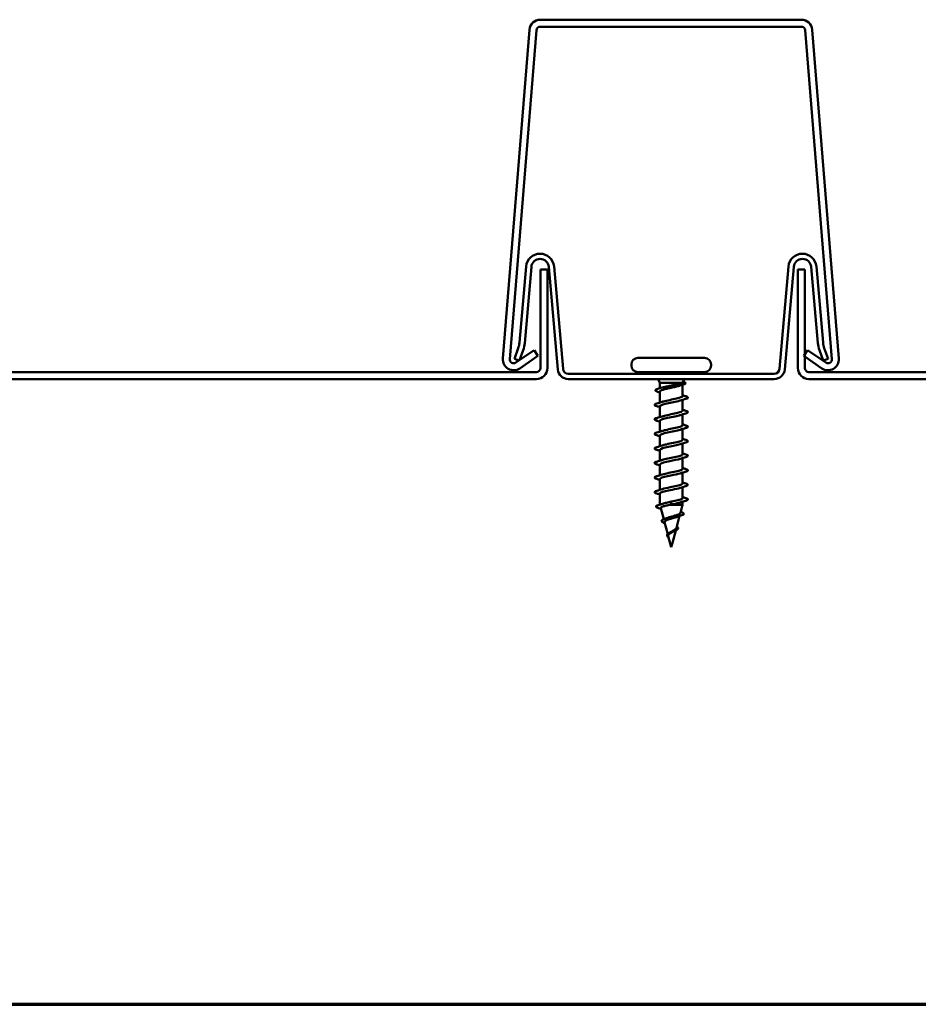
# Model space of a CAD drawing. Units: inches. Extents: x 0.7 to 41.8, y 0.8 to 26.8.
# Drawn here: x 11 to 16.1, y 0.8 to 6.4 of the extents above; entities that cross this region are included whole.
import ezdxf

# ---------------------------------------------------------------- set-up
doc = ezdxf.new("R2010")
doc.units = ezdxf.units.IN
doc.header["$LTSCALE"] = 2.5
doc.header["$MEASUREMENT"] = 0
doc.layers.get('0').update_dxf_attribs({"lineweight": 13})
doc.layers.add('Border (ANSI)', color=7, linetype='Continuous', lineweight=70)
doc.layers.add('Visible (ANSI)', color=7, linetype='Continuous', lineweight=50)

# ---------------------------------------------------------------- blocks, each defined once
blk = doc.blocks.new('Borders ATAS A Border')
at = {"layer": 'Border (ANSI)'}
blk.add_line((0.3, 0.3), (16.7, 0.3), dxfattribs=at)

msp = doc.modelspace()

# ---------------------------------------------------------------- linework, layer by layer
at = {"layer": 'Visible (ANSI)'}
for p, q in [((15.45837, 6.36724), (13.96876, 6.36724)), ((13.90696, 6.31023), (13.75551, 4.43423)), ((13.79538, 4.43101), (13.94683, 6.30701)), ((13.96876, 6.32724), (15.45837, 6.32724)), ((15.48029, 6.30701), (15.63174, 4.43101)), ((15.67161, 4.43423), (15.52016, 6.31023)), ((13.85018, 4.52472), (13.88819, 4.95925)), ((13.91808, 4.95663), (13.88006, 4.5221)), ((14.06877, 4.37201), (14.01762, 4.95663)), ((14.04751, 4.95925), (14.09865, 4.37462)), ((15.33345, 4.37462), (15.38459, 4.95925)), ((15.41448, 4.95663), (15.36333, 4.37201)), ((15.55204, 4.5221), (15.51402, 4.95663)), ((15.54391, 4.95925), (15.58192, 4.52472)), ((13.96943, 4.94224), (13.96943, 4.37974)), ((14.00943, 4.94224), (13.96943, 4.94224)), ((14.00943, 4.37974), (14.00943, 4.94224)), ((15.43833, 4.94224), (15.47833, 4.94224)), ((15.43833, 4.94224), (15.43833, 4.37974)), ((15.47833, 4.37974), (15.47833, 4.94224)), ((13.82105, 4.43224), (13.84311, 4.49286)), ((13.93331, 4.48196), (13.82974, 4.41108)), ((13.8713, 4.4826), (13.85043, 4.42524)), ((13.85233, 4.37807), (13.9559, 4.44895)), ((13.9559, 4.44895), (13.93331, 4.48196)), ((15.47123, 4.44895), (15.49382, 4.48196)), ((15.47123, 4.44895), (15.5748, 4.37807)), ((15.59739, 4.41108), (15.49382, 4.48196)), ((15.58286, 4.42198), (15.56079, 4.4826)), ((15.58899, 4.49286), (15.61105, 4.43224)), ((13.8469, 4.42283), (13.82105, 4.43224)), ((14.48855, 4.40024), (14.48855, 4.39424)), ((14.52555, 4.43724), (14.90655, 4.43724)), ((14.94355, 4.40024), (14.94355, 4.39424)), ((15.61105, 4.43224), (15.58286, 4.42198)), ((13.94693, 4.35724), (1.44693, 4.35724)), ((14.12854, 4.34724), (15.30356, 4.34724)), ((14.52555, 4.35724), (14.90655, 4.35724)), ((14.63008, 4.34724), (14.62605, 4.35724)), ((14.80202, 4.34724), (14.80605, 4.35724)), ((28.00083, 4.35724), (15.50083, 4.35724)), ((1.44693, 4.31724), (13.94693, 4.31724)), ((15.30356, 4.31724), (14.12854, 4.31724)), ((14.65105, 4.29524), (14.64218, 4.31724)), ((14.65105, 4.29524), (14.77739, 4.29524)), ((14.65105, 4.29524), (14.65105, 4.26426)), ((14.78105, 4.28471), (14.78105, 4.21999)), ((14.78258, 4.29904), (14.78992, 4.31724)), ((15.50083, 4.31724), (28.00083, 4.31724)), ((14.65105, 4.24567), (14.65105, 4.18287)), ((14.65105, 4.16149), (14.65105, 4.09987)), ((14.78105, 4.1986), (14.78105, 4.13699)), ((14.78105, 4.1156), (14.78105, 4.05399)), ((14.65105, 4.07849), (14.65105, 4.01687)), ((14.65105, 3.99549), (14.65105, 3.93387)), ((14.78105, 4.0326), (14.78105, 3.97099)), ((14.78105, 3.9496), (14.78105, 3.88799)), ((14.65105, 3.91249), (14.65105, 3.85087)), ((14.65105, 3.82949), (14.65105, 3.76787)), ((14.78105, 3.8666), (14.78105, 3.80499)), ((14.78105, 3.7836), (14.78105, 3.72199)), ((14.65105, 3.74649), (14.65105, 3.68487)), ((14.65105, 3.66349), (14.65105, 3.60061)), ((14.78105, 3.7006), (14.78105, 3.63899)), ((14.7106, 3.60024), (14.78105, 3.60024)), ((14.71605, 3.61824), (14.71605, 3.61071)), ((14.71605, 3.60877), (14.71605, 3.61071)), ((14.71605, 3.60877), (14.71605, 3.60124)), ((14.76844, 3.55308), (14.78105, 3.60024)), ((14.78105, 3.6176), (14.78105, 3.60024)), ((14.67336, 3.51683), (14.65613, 3.58123)), ((14.69578, 3.43301), (14.67762, 3.5009)), ((14.74561, 3.46776), (14.76391, 3.53615)), ((14.72279, 3.38242), (14.74189, 3.45383)), ((14.71605, 3.35724), (14.69911, 3.42057)), ((14.71605, 3.35724), (14.72114, 3.37626))]:
    msp.add_line(p, q, dxfattribs=at)
for centre, radius, start, end in [((13.96876, 6.30524), 0.062, 90, 175.38461), ((15.45837, 6.30524), 0.062, 4.61539, 90), ((13.96876, 6.30524), 0.022, 90, 175.38461), ((15.45837, 6.30524), 0.022, 4.61539, 90), ((13.96785, 4.95228), 0.07996, 5, 175), ((13.96785, 4.95228), 0.04996, 5, 175), ((15.46425, 4.95228), 0.07996, 5, 175), ((15.46425, 4.95228), 0.04996, 5, 175), ((13.72565, 4.53561), 0.125, 340, 355), ((13.72565, 4.53561), 0.155, 340, 355), ((15.70645, 4.53561), 0.155, 185, 200), ((15.70645, 4.53561), 0.125, 185, 200), ((13.81731, 4.42924), 0.062, 175.38461, 304.38461), ((13.81731, 4.42924), 0.022, 175.38461, 304.38461), ((14.52555, 4.40024), 0.037, 90, 180), ((14.52555, 4.39424), 0.037, 180, 270), ((14.90655, 4.40024), 0.037, 0, 90), ((14.90655, 4.39424), 0.037, 270, 0), ((15.60981, 4.42924), 0.062, 235.61539, 4.61539), ((15.60981, 4.42924), 0.022, 235.61539, 4.61539), ((13.94693, 4.37974), 0.0625, 270, 0), ((13.94693, 4.37974), 0.0225, 270, 0), ((14.12854, 4.37724), 0.06, 185, 270), ((14.12854, 4.37724), 0.03, 185, 270), ((15.30356, 4.37724), 0.03, 270, 355), ((15.30356, 4.37724), 0.06, 270, 355), ((15.50083, 4.37974), 0.0625, 180, 270), ((15.50083, 4.37974), 0.0225, 180, 270)]:
    msp.add_arc(centre, radius, start, end, dxfattribs=at)
for points, knots in [([(14.76596, 4.27983), (14.76469, 4.27941), (14.76335, 4.27898), (14.75581, 4.27669), (14.74851, 4.27485), (14.73247, 4.27113), (14.72388, 4.26929), (14.70656, 4.26557), (14.69801, 4.26373), (14.68214, 4.26001), (14.67497, 4.25816), (14.66302, 4.25444), (14.65836, 4.2526), (14.65248, 4.24905), (14.65105, 4.24737), (14.65105, 4.24567)], [0.18693696, 0.18693696, 0.18693696, 0.18693696, 0.20244519, 0.20244519, 0.26992692, 0.26992692, 0.33740864, 0.33740864, 0.40489037, 0.40489037, 0.4723721, 0.4723721, 0.53985383, 0.53985383, 0.60138691, 0.60138691, 0.60138691, 0.60138691]), ([(14.6639, 4.26827), (14.66608, 4.26897), (14.6685, 4.26967), (14.67738, 4.27202), (14.68473, 4.27366), (14.70083, 4.27696), (14.70941, 4.2786), (14.72664, 4.2819), (14.73512, 4.28354), (14.75081, 4.28684), (14.75787, 4.28847), (14.76675, 4.29098), (14.76943, 4.29183), (14.77403, 4.29353), (14.77592, 4.29439), (14.77739, 4.29524)], [0.37282678, 0.37282678, 0.37282678, 0.37282678, 0.4012285, 0.4012285, 0.46809992, 0.46809992, 0.53497133, 0.53497133, 0.60184275, 0.60184275, 0.66871417, 0.66871417, 0.70324308, 0.70324308, 0.737772, 0.737772, 0.737772, 0.737772]), ([(14.78398, 4.3025), (14.78852, 4.30109), (14.792, 4.29968), (14.79665, 4.29664), (14.79787, 4.29453), (14.79622, 4.29096), (14.7944, 4.28971), (14.78981, 4.28756), (14.78743, 4.28668), (14.78462, 4.28581)], [0.00341566, 0.00341566, 0.00341566, 0.00341566, 0.06778169, 0.06778169, 0.13659621, 0.13659621, 0.19471937, 0.19471937, 0.23594903, 0.23594903, 0.23594903, 0.23594903]), ([(14.63764, 4.24493), (14.63268, 4.24642), (14.62916, 4.24789), (14.62625, 4.25044), (14.6256, 4.25144), (14.6256, 4.25438), (14.62716, 4.25581), (14.63174, 4.25829), (14.63483, 4.25944), (14.63874, 4.26058)], [0, 0, 0, 0, 0.07823642, 0.07823642, 0.11746311, 0.11746311, 0.18161919, 0.18161919, 0.24008214, 0.24008214, 0.24008214, 0.24008214]), ([(14.6651, 4.18731), (14.66714, 4.188), (14.66939, 4.18868), (14.67186, 4.18936), (14.69148, 4.1948), (14.72286, 4.20024), (14.74651, 4.20568), (14.76724, 4.21045), (14.78071, 4.21522), (14.78098, 4.21999)], [-4.0442373, -4.0442373, -4.0442373, -4.0442373, -3.8891967, -3.8891967, -3.8891967, -2.6539198, -2.6539198, -2.6539198, -1.5707963, -1.5707963, -1.5707963, -1.5707963]), ([(14.79883, 4.21904), (14.8039, 4.21756), (14.80746, 4.2161), (14.81041, 4.21358), (14.81106, 4.21257), (14.81102, 4.20961), (14.8094, 4.20822), (14.80492, 4.20592), (14.8022, 4.20492), (14.79883, 4.20393)], [0, 0, 0, 0, 0.08068206, 0.08068206, 0.12137804, 0.12137804, 0.18811443, 0.18811443, 0.24184971, 0.24184971, 0.24184971, 0.24184971]), ([(14.63327, 4.16243), (14.6282, 4.16392), (14.62464, 4.16538), (14.62169, 4.1679), (14.62103, 4.16891), (14.62108, 4.17187), (14.6227, 4.17326), (14.62718, 4.17556), (14.62989, 4.17655), (14.63327, 4.17754)], [0, 0, 0, 0, 0.08068206, 0.08068206, 0.12137804, 0.12137804, 0.18811443, 0.18811443, 0.24184971, 0.24184971, 0.24184971, 0.24184971]), ([(14.76694, 4.19416), (14.7639, 4.19314), (14.7604, 4.19212), (14.75647, 4.1911), (14.7355, 4.18566), (14.7039, 4.18022), (14.68129, 4.17478), (14.66286, 4.17035), (14.65148, 4.16592), (14.65118, 4.16149)], [2.238948, 2.238948, 2.238948, 2.238948, 2.4705539, 2.4705539, 2.4705539, 3.7058308, 3.7058308, 3.7058308, 4.712389, 4.712389, 4.712389, 4.712389]), ([(14.76702, 4.11116), (14.76538, 4.11061), (14.76359, 4.11006), (14.76166, 4.10951), (14.74259, 4.10407), (14.71135, 4.09863), (14.68734, 4.0932), (14.6657, 4.08829), (14.65134, 4.08339), (14.65109, 4.07849)], [8.5221333, 8.5221333, 8.5221333, 8.5221333, 8.6469386, 8.6469386, 8.6469386, 9.8822156, 9.8822156, 9.8822156, 10.9955743, 10.9955743, 10.9955743, 10.9955743]), ([(14.66519, 4.10431), (14.66862, 4.10547), (14.67264, 4.10662), (14.67719, 4.10777), (14.69864, 4.11321), (14.73028, 4.11865), (14.75245, 4.12409), (14.76998, 4.12839), (14.78059, 4.13269), (14.78089, 4.13699)], [-10.3274227, -10.3274227, -10.3274227, -10.3274227, -10.0655815, -10.0655815, -10.0655815, -8.8303045, -8.8303045, -8.8303045, -7.8539816, -7.8539816, -7.8539816, -7.8539816]), ([(14.79883, 4.13604), (14.8039, 4.13456), (14.80746, 4.1331), (14.81041, 4.13058), (14.81106, 4.12957), (14.81102, 4.12661), (14.8094, 4.12522), (14.80492, 4.12292), (14.8022, 4.12192), (14.79883, 4.12093)], [0, 0, 0, 0, 0.08068206, 0.08068206, 0.12137804, 0.12137804, 0.18811443, 0.18811443, 0.24184971, 0.24184971, 0.24184971, 0.24184971]), ([(14.63327, 4.07943), (14.6282, 4.08092), (14.62464, 4.08238), (14.62169, 4.0849), (14.62103, 4.08591), (14.62108, 4.08887), (14.6227, 4.09026), (14.62718, 4.09256), (14.62989, 4.09355), (14.63327, 4.09454)], [0, 0, 0, 0, 0.08068206, 0.08068206, 0.12137804, 0.12137804, 0.18811443, 0.18811443, 0.24184971, 0.24184971, 0.24184971, 0.24184971]), ([(14.66527, 4.02131), (14.67012, 4.02294), (14.67609, 4.02456), (14.68297, 4.02618), (14.706, 4.03162), (14.73754, 4.03706), (14.75799, 4.0425), (14.77238, 4.04633), (14.78055, 4.05016), (14.78079, 4.05399)], [-16.610608, -16.610608, -16.610608, -16.610608, -16.2419662, -16.2419662, -16.2419662, -15.0066892, -15.0066892, -15.0066892, -14.1371669, -14.1371669, -14.1371669, -14.1371669]), ([(14.79883, 4.05304), (14.8039, 4.05156), (14.80746, 4.0501), (14.81041, 4.04758), (14.81106, 4.04657), (14.81102, 4.04361), (14.8094, 4.04222), (14.80492, 4.03992), (14.8022, 4.03892), (14.79883, 4.03793)], [0, 0, 0, 0, 0.08068206, 0.08068206, 0.12137804, 0.12137804, 0.18811443, 0.18811443, 0.24184971, 0.24184971, 0.24184971, 0.24184971]), ([(14.63327, 3.99643), (14.6282, 3.99792), (14.62464, 3.99938), (14.62169, 4.0019), (14.62103, 4.00291), (14.62108, 4.00587), (14.6227, 4.00726), (14.62718, 4.00956), (14.62989, 4.01055), (14.63327, 4.01154)], [0, 0, 0, 0, 0.08068206, 0.08068206, 0.12137804, 0.12137804, 0.18811443, 0.18811443, 0.24184971, 0.24184971, 0.24184971, 0.24184971]), ([(14.76707, 4.02816), (14.76683, 4.02808), (14.76659, 4.028), (14.76634, 4.02792), (14.74938, 4.02248), (14.71886, 4.01705), (14.69372, 4.01161), (14.66889, 4.00623), (14.65109, 4.00086), (14.65105, 3.99549)], [14.8053186, 14.8053186, 14.8053186, 14.8053186, 14.8233233, 14.8233233, 14.8233233, 16.0586003, 16.0586003, 16.0586003, 17.2787596, 17.2787596, 17.2787596, 17.2787596]), ([(14.76706, 3.94516), (14.75157, 3.94011), (14.72446, 3.93507), (14.70036, 3.93002), (14.67438, 3.92458), (14.65377, 3.91914), (14.65132, 3.9137), (14.65114, 3.9133), (14.65106, 3.91289), (14.65108, 3.91249)], [21.0885039, 21.0885039, 21.0885039, 21.0885039, 22.234985, 22.234985, 22.234985, 23.470262, 23.470262, 23.470262, 23.5619449, 23.5619449, 23.5619449, 23.5619449]), ([(14.66532, 3.93831), (14.67162, 3.94041), (14.67974, 3.9425), (14.68912, 3.94459), (14.71348, 3.95003), (14.74455, 3.95547), (14.76304, 3.96091), (14.77446, 3.96427), (14.78057, 3.96763), (14.78071, 3.97099)], [-22.8937933, -22.8937933, -22.8937933, -22.8937933, -22.4183509, -22.4183509, -22.4183509, -21.183074, -21.183074, -21.183074, -20.4203522, -20.4203522, -20.4203522, -20.4203522]), ([(14.79883, 3.97004), (14.8039, 3.96856), (14.80746, 3.9671), (14.81041, 3.96458), (14.81106, 3.96357), (14.81102, 3.96061), (14.8094, 3.95922), (14.80492, 3.95692), (14.8022, 3.95592), (14.79883, 3.95493)], [0, 0, 0, 0, 0.08068206, 0.08068206, 0.12137804, 0.12137804, 0.18811443, 0.18811443, 0.24184971, 0.24184971, 0.24184971, 0.24184971]), ([(14.63327, 3.91343), (14.6282, 3.91492), (14.62464, 3.91638), (14.62169, 3.9189), (14.62103, 3.91991), (14.62108, 3.92287), (14.6227, 3.92426), (14.62718, 3.92656), (14.62989, 3.92755), (14.63327, 3.92854)], [0, 0, 0, 0, 0.08068206, 0.08068206, 0.12137804, 0.12137804, 0.18811443, 0.18811443, 0.24184971, 0.24184971, 0.24184971, 0.24184971]), ([(14.66533, 3.85531), (14.67312, 3.85788), (14.6836, 3.86044), (14.69558, 3.86301), (14.72098, 3.86844), (14.75124, 3.87388), (14.76756, 3.87932), (14.77623, 3.88221), (14.78063, 3.8851), (14.78067, 3.88799)], [-29.1769786, -29.1769786, -29.1769786, -29.1769786, -28.5947356, -28.5947356, -28.5947356, -27.3594587, -27.3594587, -27.3594587, -26.7035376, -26.7035376, -26.7035376, -26.7035376]), ([(14.79883, 3.88704), (14.8039, 3.88556), (14.80746, 3.8841), (14.81041, 3.88158), (14.81106, 3.88057), (14.81102, 3.87761), (14.8094, 3.87622), (14.80492, 3.87392), (14.8022, 3.87292), (14.79883, 3.87193)], [0, 0, 0, 0, 0.08068206, 0.08068206, 0.12137804, 0.12137804, 0.18811443, 0.18811443, 0.24184971, 0.24184971, 0.24184971, 0.24184971]), ([(14.63327, 3.83043), (14.6282, 3.83192), (14.62464, 3.83338), (14.62169, 3.8359), (14.62103, 3.83691), (14.62108, 3.83987), (14.6227, 3.84126), (14.62718, 3.84356), (14.62989, 3.84455), (14.63327, 3.84554)], [0, 0, 0, 0, 0.08068206, 0.08068206, 0.12137804, 0.12137804, 0.18811443, 0.18811443, 0.24184971, 0.24184971, 0.24184971, 0.24184971]), ([(14.76701, 3.86216), (14.7529, 3.85758), (14.72948, 3.85301), (14.70717, 3.84843), (14.68066, 3.84299), (14.6576, 3.83755), (14.65233, 3.83211), (14.65148, 3.83124), (14.6511, 3.83036), (14.65115, 3.82949)], [27.3716892, 27.3716892, 27.3716892, 27.3716892, 28.4113697, 28.4113697, 28.4113697, 29.6466467, 29.6466467, 29.6466467, 29.8451302, 29.8451302, 29.8451302, 29.8451302]), ([(14.76694, 3.77916), (14.75426, 3.77505), (14.73429, 3.77095), (14.71408, 3.76684), (14.68733, 3.7614), (14.6621, 3.75596), (14.65405, 3.75052), (14.65207, 3.74918), (14.65116, 3.74783), (14.65126, 3.74649)], [33.6548745, 33.6548745, 33.6548745, 33.6548745, 34.5877545, 34.5877545, 34.5877545, 35.8230314, 35.8230314, 35.8230314, 36.1283155, 36.1283155, 36.1283155, 36.1283155]), ([(14.66531, 3.77231), (14.67459, 3.77535), (14.68768, 3.77838), (14.70227, 3.78142), (14.72843, 3.78686), (14.75752, 3.79229), (14.77149, 3.79773), (14.7777, 3.80015), (14.78072, 3.80257), (14.78067, 3.80499)], [-35.4601639, -35.4601639, -35.4601639, -35.4601639, -34.7711204, -34.7711204, -34.7711204, -33.5358434, -33.5358434, -33.5358434, -32.9867229, -32.9867229, -32.9867229, -32.9867229]), ([(14.79883, 3.80404), (14.8039, 3.80256), (14.80746, 3.8011), (14.81041, 3.79858), (14.81106, 3.79757), (14.81102, 3.79461), (14.8094, 3.79322), (14.80492, 3.79092), (14.8022, 3.78992), (14.79883, 3.78893)], [0, 0, 0, 0, 0.08068206, 0.08068206, 0.12137804, 0.12137804, 0.18811443, 0.18811443, 0.24184971, 0.24184971, 0.24184971, 0.24184971]), ([(14.63327, 3.74743), (14.6282, 3.74892), (14.62464, 3.75038), (14.62169, 3.7529), (14.62103, 3.75391), (14.62108, 3.75687), (14.6227, 3.75826), (14.62718, 3.76056), (14.62989, 3.76155), (14.63327, 3.76254)], [0, 0, 0, 0, 0.08068206, 0.08068206, 0.12137804, 0.12137804, 0.18811443, 0.18811443, 0.24184971, 0.24184971, 0.24184971, 0.24184971]), ([(14.66525, 3.68931), (14.67604, 3.69282), (14.69198, 3.69632), (14.70912, 3.69983), (14.73573, 3.70527), (14.76334, 3.71071), (14.77479, 3.71615), (14.7789, 3.71809), (14.78082, 3.72004), (14.78073, 3.72199)], [-41.7433492, -41.7433492, -41.7433492, -41.7433492, -40.9475051, -40.9475051, -40.9475051, -39.7122281, -39.7122281, -39.7122281, -39.2699082, -39.2699082, -39.2699082, -39.2699082]), ([(14.79883, 3.72104), (14.8039, 3.71956), (14.80746, 3.7181), (14.81041, 3.71558), (14.81106, 3.71457), (14.81102, 3.71161), (14.8094, 3.71022), (14.80492, 3.70792), (14.8022, 3.70692), (14.79883, 3.70593)], [0, 0, 0, 0, 0.08068206, 0.08068206, 0.12137804, 0.12137804, 0.18811443, 0.18811443, 0.24184971, 0.24184971, 0.24184971, 0.24184971]), ([(14.63327, 3.66443), (14.6282, 3.66592), (14.62464, 3.66738), (14.62169, 3.6699), (14.62103, 3.67091), (14.62108, 3.67387), (14.6227, 3.67526), (14.62718, 3.67756), (14.62989, 3.67855), (14.63327, 3.67954)], [0, 0, 0, 0, 0.08068206, 0.08068206, 0.12137804, 0.12137804, 0.18811443, 0.18811443, 0.24184971, 0.24184971, 0.24184971, 0.24184971]), ([(14.76687, 3.69616), (14.75566, 3.69252), (14.73887, 3.68889), (14.72102, 3.68525), (14.69434, 3.67981), (14.66721, 3.67437), (14.65649, 3.66893), (14.65291, 3.66712), (14.65125, 3.6653), (14.65135, 3.66349)], [39.9380598, 39.9380598, 39.9380598, 39.9380598, 40.7641392, 40.7641392, 40.7641392, 41.9994161, 41.9994161, 41.9994161, 42.4115008, 42.4115008, 42.4115008, 42.4115008]), ([(14.64275, 3.58136), (14.63774, 3.58283), (14.63399, 3.5843), (14.62929, 3.58741), (14.62824, 3.58966), (14.63036, 3.59306), (14.63233, 3.59425), (14.63675, 3.59611), (14.6386, 3.59676), (14.64071, 3.59741)], [0, 0, 0, 0, 0.07164699, 0.07164699, 0.14483003, 0.14483003, 0.20533237, 0.20533237, 0.23843808, 0.23843808, 0.23843808, 0.23843808]), ([(14.7106, 3.60024), (14.70214, 3.59856), (14.69401, 3.59689), (14.67948, 3.5935), (14.67319, 3.59183), (14.66332, 3.58844), (14.65978, 3.58676), (14.65636, 3.58378), (14.65579, 3.58251), (14.65613, 3.58123)], [0, 0, 0, 0, 0.0662455, 0.0662455, 0.13122657, 0.13122657, 0.19494394, 0.19494394, 0.24212812, 0.24212812, 0.24212812, 0.24212812]), ([(14.66694, 3.60581), (14.66716, 3.60588), (14.66738, 3.60596), (14.67339, 3.60797), (14.6804, 3.60988), (14.69258, 3.61289), (14.69712, 3.61396), (14.70648, 3.6161), (14.71126, 3.61717), (14.71605, 3.61824)], [0.06512839, 0.06512839, 0.06512839, 0.06512839, 0.06772236, 0.06772236, 0.13544473, 0.13544473, 0.17287087, 0.17287087, 0.21029702, 0.21029702, 0.21029702, 0.21029702]), ([(14.71605, 3.61824), (14.74281, 3.62368), (14.76861, 3.62912), (14.77742, 3.63456), (14.77982, 3.63603), (14.78091, 3.63751), (14.78081, 3.63899)], [-47.1238898, -47.1238898, -47.1238898, -47.1238898, -45.8886129, -45.8886129, -45.8886129, -45.5530935, -45.5530935, -45.5530935, -45.5530935]), ([(14.76681, 3.61316), (14.75709, 3.60999), (14.74322, 3.60683), (14.7279, 3.60366), (14.72399, 3.60285), (14.72002, 3.60205), (14.71605, 3.60124)], [46.22124511, 46.22124511, 46.22124511, 46.22124511, 46.94052391, 46.94052391, 46.94052391, 47.1238898, 47.1238898, 47.1238898, 47.1238898]), ([(14.79883, 3.63804), (14.8039, 3.63656), (14.80746, 3.6351), (14.81041, 3.63258), (14.81106, 3.63157), (14.81102, 3.62861), (14.8094, 3.62722), (14.80492, 3.62492), (14.8022, 3.62392), (14.79883, 3.62293)], [0, 0, 0, 0, 0.08068206, 0.08068206, 0.12137804, 0.12137804, 0.18811443, 0.18811443, 0.24184971, 0.24184971, 0.24184971, 0.24184971]), ([(14.68871, 3.52271), (14.69104, 3.52368), (14.69359, 3.52464), (14.70167, 3.52746), (14.70761, 3.52928), (14.7201, 3.53294), (14.72653, 3.53475), (14.73899, 3.53841), (14.74486, 3.54022), (14.7552, 3.54387), (14.75951, 3.54567), (14.76588, 3.54932), (14.76782, 3.55112), (14.76841, 3.55297), (14.76842, 3.55303), (14.76844, 3.55308)], [0.52520595, 0.52520595, 0.52520595, 0.52520595, 0.55029062, 0.55029062, 0.59898237, 0.59898237, 0.6489613, 0.6489613, 0.70023095, 0.70023095, 0.75279447, 0.75279447, 0.80665469, 0.80665469, 0.80829347, 0.80829347, 0.80829347, 0.80829347]), ([(14.77455, 3.55708), (14.77915, 3.5556), (14.78263, 3.55408), (14.78697, 3.55081), (14.7879, 3.54856), (14.78602, 3.54509), (14.78428, 3.5438), (14.77918, 3.54119), (14.77572, 3.53988), (14.77152, 3.53857)], [0, 0, 0, 0, 0.06376842, 0.06376842, 0.12768217, 0.12768217, 0.17854816, 0.17854816, 0.23016435, 0.23016435, 0.23016435, 0.23016435]), ([(14.67861, 3.49525), (14.67435, 3.49674), (14.67068, 3.49822), (14.66501, 3.50115), (14.66294, 3.50262), (14.66047, 3.5059), (14.66033, 3.50797), (14.66231, 3.5111), (14.66388, 3.51235), (14.66815, 3.51477), (14.67089, 3.51595), (14.67412, 3.51711)], [0, 0, 0, 0, 0.04479433, 0.04479433, 0.08988222, 0.08988222, 0.13800878, 0.13800878, 0.17766259, 0.17766259, 0.21728107, 0.21728107, 0.21728107, 0.21728107]), ([(14.74902, 3.53106), (14.74713, 3.53038), (14.74511, 3.52969), (14.73777, 3.52729), (14.73199, 3.52559), (14.72009, 3.52215), (14.71412, 3.52045), (14.70282, 3.517), (14.69761, 3.5153), (14.68867, 3.51184), (14.68501, 3.51013), (14.67974, 3.50667), (14.67813, 3.50496), (14.67742, 3.50243), (14.67742, 3.50167), (14.67762, 3.5009)], [0.79275404, 0.79275404, 0.79275404, 0.79275404, 0.81273987, 0.81273987, 0.86138959, 0.86138959, 0.90879673, 0.90879673, 0.95496449, 0.95496449, 0.99989646, 0.99989646, 1.04359669, 1.04359669, 1.06252879, 1.06252879, 1.06252879, 1.06252879]), ([(14.70113, 3.41303), (14.70037, 3.41364), (14.69965, 3.41425), (14.69722, 3.4164), (14.69573, 3.41794), (14.69342, 3.42105), (14.69264, 3.42265), (14.69204, 3.42589), (14.69226, 3.42757), (14.69369, 3.43068), (14.69485, 3.43216), (14.6972, 3.43435), (14.69815, 3.43511), (14.70047, 3.43679), (14.70191, 3.43769), (14.70345, 3.43858)], [0.03155682, 0.03155682, 0.03155682, 0.03155682, 0.03988666, 0.03988666, 0.0616204, 0.0616204, 0.08488787, 0.08488787, 0.10885198, 0.10885198, 0.13211452, 0.13211452, 0.14507713, 0.14507713, 0.16101236, 0.16101236, 0.16101236, 0.16101236]), ([(14.71605, 3.44065), (14.71287, 3.43883), (14.70986, 3.43699), (14.70473, 3.43323), (14.70266, 3.43136), (14.69976, 3.42755), (14.69895, 3.42565), (14.69872, 3.42265), (14.69883, 3.42162), (14.69911, 3.42057)], [0, 0, 0, 0, 0.028185473, 0.028185473, 0.055356157, 0.055356157, 0.081555777, 0.081555777, 0.095146283, 0.095146283, 0.095146283, 0.095146283]), ([(14.71605, 3.44642), (14.71961, 3.44845), (14.72328, 3.45041), (14.73042, 3.45435), (14.73378, 3.45628), (14.73959, 3.46018), (14.74193, 3.46209), (14.74458, 3.46527), (14.74528, 3.46652), (14.74561, 3.46776)], [0, 0, 0, 0, 0.03153077, 0.03153077, 0.0641805, 0.0641805, 0.0979786, 0.0979786, 0.12073055, 0.12073055, 0.12073055, 0.12073055]), ([(14.72706, 3.44676), (14.72629, 3.44633), (14.72551, 3.4459), (14.72186, 3.44389), (14.71891, 3.4423), (14.71605, 3.44065)], [1.434063548, 1.434063548, 1.434063548, 1.434063548, 1.441254342, 1.441254342, 1.467158195, 1.467158195, 1.467158195, 1.467158195]), ([(14.74757, 3.47507), (14.74892, 3.47434), (14.75012, 3.4736), (14.75335, 3.47124), (14.75487, 3.46952), (14.7559, 3.46589), (14.75546, 3.46404), (14.75319, 3.46089), (14.75154, 3.45945), (14.74702, 3.45642), (14.74394, 3.45478), (14.73901, 3.45246), (14.73749, 3.45178), (14.73592, 3.45109)], [0.02127939, 0.02127939, 0.02127939, 0.02127939, 0.03949331, 0.03949331, 0.07825471, 0.07825471, 0.11446042, 0.11446042, 0.14608287, 0.14608287, 0.1813284, 0.1813284, 0.19572096, 0.19572096, 0.19572096, 0.19572096]), ([(14.71964, 3.37331), (14.71964, 3.3733), (14.71963, 3.37328), (14.71961, 3.37325), (14.7196, 3.37322), (14.71958, 3.37319), (14.71957, 3.37318), (14.71957, 3.37318), (14.71957, 3.37317), (14.71956, 3.37317), (14.71956, 3.37317), (14.71956, 3.37317), (14.71956, 3.37317), (14.71956, 3.37318), (14.71956, 3.37318), (14.71956, 3.37318), (14.71956, 3.37318), (14.71956, 3.37319), (14.71956, 3.37319), (14.71956, 3.37321), (14.71957, 3.37323), (14.7196, 3.37337), (14.71967, 3.37358), (14.71981, 3.37398), (14.71996, 3.37438), (14.72035, 3.37543), (14.72058, 3.37602), (14.72155, 3.37856), (14.72227, 3.38049), (14.72279, 3.38242)], [0.01596677, 0.01596677, 0.01596677, 0.01596677, 0.01635801, 0.01635801, 0.01712636, 0.01712636, 0.01759978, 0.01759978, 0.01773598, 0.01773598, 0.01781809, 0.01781809, 0.01788584, 0.01788584, 0.01795891, 0.01795891, 0.01807628, 0.01807628, 0.01833703, 0.01833703, 0.01916095, 0.01916095, 0.02439922, 0.02439922, 0.04499316, 0.04499316, 0.07213098, 0.07213098, 0.16184664, 0.16184664, 0.16184664, 0.16184664]), ([(14.72457, 3.38548), (14.72427, 3.38353), (14.72358, 3.3815), (14.72179, 3.37746), (14.72069, 3.3754), (14.71964, 3.37331)], [0, 0, 0, 0, 0.018475497, 0.018475497, 0.036282714, 0.036282714, 0.036282714, 0.036282714]), ([(14.72466, 3.38943), (14.72472, 3.38891), (14.72475, 3.3884), (14.72476, 3.38709), (14.7247, 3.38629), (14.72457, 3.38548)], [0.036094367, 0.036094367, 0.036094367, 0.036094367, 0.041023118, 0.041023118, 0.048693085, 0.048693085, 0.048693085, 0.048693085])]:
    msp.add_open_spline(points, degree=3, knots=knots, dxfattribs=at)
for points in [[(14.78462, 4.28581), (14.77834, 4.28388), (14.7721, 4.28189), (14.76596, 4.27983)], [(14.77739, 4.29524), (14.78033, 4.29652), (14.78208, 4.29778), (14.78258, 4.29904)], [(14.65105, 4.24084), (14.6466, 4.24223), (14.64212, 4.24359), (14.63764, 4.24493)], [(14.63874, 4.26058), (14.64719, 4.26307), (14.65562, 4.26561), (14.6639, 4.26827)], [(14.78105, 4.22437), (14.78694, 4.22256), (14.79288, 4.22078), (14.79883, 4.21904)], [(14.63327, 4.17754), (14.64396, 4.18067), (14.65462, 4.1839), (14.66503, 4.18731)], [(14.65105, 4.1571), (14.64516, 4.15892), (14.63922, 4.16069), (14.63327, 4.16243)], [(14.79883, 4.20393), (14.78814, 4.2008), (14.77748, 4.19758), (14.76707, 4.19416)], [(14.63327, 4.09454), (14.64396, 4.09767), (14.65462, 4.1009), (14.66503, 4.10431)], [(14.79883, 4.12093), (14.78814, 4.1178), (14.77748, 4.11458), (14.76707, 4.11116)], [(14.78105, 4.14137), (14.78694, 4.13956), (14.79288, 4.13778), (14.79883, 4.13604)], [(14.65105, 4.0741), (14.64516, 4.07592), (14.63922, 4.07769), (14.63327, 4.07943)], [(14.78105, 4.05837), (14.78694, 4.05656), (14.79288, 4.05478), (14.79883, 4.05304)], [(14.63327, 4.01154), (14.64396, 4.01467), (14.65462, 4.0179), (14.66503, 4.02131)], [(14.65105, 3.9911), (14.64516, 3.99292), (14.63922, 3.99469), (14.63327, 3.99643)], [(14.79883, 4.03793), (14.78814, 4.0348), (14.77748, 4.03158), (14.76707, 4.02816)], [(14.63327, 3.92854), (14.64396, 3.93167), (14.65462, 3.9349), (14.66503, 3.93831)], [(14.79883, 3.95493), (14.78814, 3.9518), (14.77748, 3.94858), (14.76707, 3.94516)], [(14.78105, 3.97537), (14.78694, 3.97356), (14.79288, 3.97178), (14.79883, 3.97004)], [(14.65105, 3.9081), (14.64516, 3.90992), (14.63922, 3.91169), (14.63327, 3.91343)], [(14.78105, 3.89237), (14.78694, 3.89056), (14.79288, 3.88878), (14.79883, 3.88704)], [(14.63327, 3.84554), (14.64396, 3.84867), (14.65462, 3.8519), (14.66503, 3.85531)], [(14.65105, 3.8251), (14.64516, 3.82692), (14.63922, 3.82869), (14.63327, 3.83043)], [(14.79883, 3.87193), (14.78814, 3.8688), (14.77748, 3.86558), (14.76707, 3.86216)], [(14.63327, 3.76254), (14.64396, 3.76567), (14.65462, 3.7689), (14.66503, 3.77231)], [(14.79883, 3.78893), (14.78814, 3.7858), (14.77748, 3.78258), (14.76707, 3.77916)], [(14.78105, 3.80937), (14.78694, 3.80756), (14.79288, 3.80578), (14.79883, 3.80404)], [(14.65105, 3.7421), (14.64516, 3.74392), (14.63922, 3.74569), (14.63327, 3.74743)], [(14.78105, 3.72637), (14.78694, 3.72456), (14.79288, 3.72278), (14.79883, 3.72104)], [(14.63327, 3.67954), (14.64396, 3.68267), (14.65462, 3.6859), (14.66503, 3.68931)], [(14.65105, 3.6591), (14.64516, 3.66092), (14.63922, 3.66269), (14.63327, 3.66443)], [(14.79883, 3.70593), (14.78814, 3.7028), (14.77748, 3.69958), (14.76707, 3.69616)], [(14.64071, 3.59741), (14.64956, 3.6001), (14.65836, 3.60288), (14.66694, 3.60581)], [(14.71605, 3.60124), (14.71423, 3.6009), (14.71241, 3.60057), (14.7106, 3.60024)], [(14.79883, 3.62293), (14.78814, 3.6198), (14.77748, 3.61658), (14.76707, 3.61316)], [(14.78105, 3.64337), (14.78694, 3.64156), (14.79288, 3.63978), (14.79883, 3.63804)], [(14.65727, 3.577), (14.65245, 3.57848), (14.64761, 3.57993), (14.64275, 3.58136)], [(14.76991, 3.55861), (14.77145, 3.55809), (14.773, 3.55759), (14.77455, 3.55708)], [(14.67412, 3.51711), (14.67913, 3.5189), (14.68404, 3.52076), (14.68871, 3.52271)], [(14.67919, 3.49505), (14.679, 3.49512), (14.6788, 3.49518), (14.67861, 3.49525)], [(14.77152, 3.53857), (14.76388, 3.53618), (14.7563, 3.5337), (14.74902, 3.53106)], [(14.70345, 3.43858), (14.70497, 3.43946), (14.70641, 3.44036), (14.70772, 3.44127)], [(14.70772, 3.44127), (14.71025, 3.44303), (14.71308, 3.44474), (14.71605, 3.44642)], [(14.73592, 3.45109), (14.73277, 3.44972), (14.72976, 3.44827), (14.72706, 3.44676)]]:
    msp.add_open_spline(points, degree=3, dxfattribs=at)

# ---------------------------------------------------------------- block references
at = {"xscale": 2.5, "yscale": 2.5, "zscale": 2.5}
msp.add_blockref('Borders ATAS A Border', (0, 0), dxfattribs=at)

doc.saveas('drawing.dxf')
